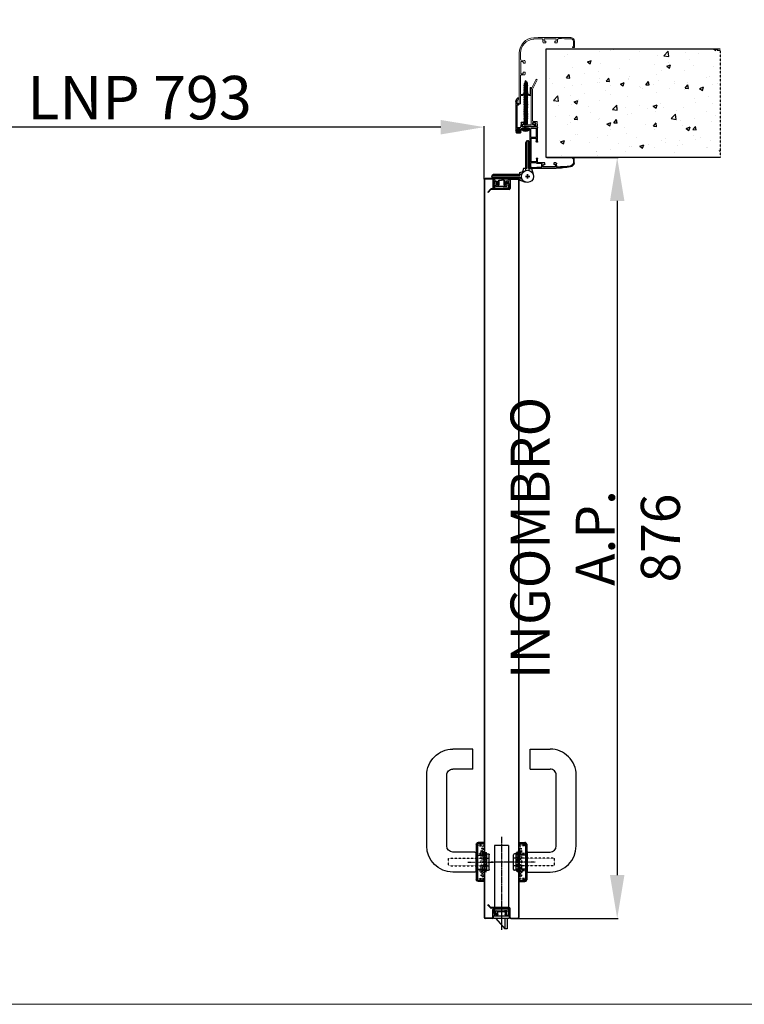
# Model space of a CAD drawing. Units: millimetres. Extents: x 0 to 12935, y 0 to 4871.
# Drawn here: x 3825 to 4659, y 0 to 1133 of the extents above; entities that cross this region are included whole.
import ezdxf

# ---------------------------------------------------------------- set-up
doc = ezdxf.new("R2010")
doc.units = ezdxf.units.MM
for name, pattern in [('DASHED', [0.2, 0.1, -0.1]), ('DOT_CENTER', [2, 1.25, -0.25, 0.25, -0.25]), ('HIDDEN', [0.2, 0.1, -0.1]), ('TRATTEGGIATA', [0.75, 0.5, -0.25]), ('TRATTO-PUNTO', [1, 0.5, -0.25, 0, -0.25])]:
    doc.linetypes.add(name, pattern=pattern)
for name, color, linetype in [('04 - Assi', 3, 'TRATTO-PUNTO'), ('1', 1, 'Continuous'), ('14 - Sezioni - Riquadri', 53, 'HIDDEN'), ('2', 2, 'Continuous'), ('3', 3, 'Continuous'), ('5', 5, 'Continuous'), ('Viti', 4, 'Continuous')]:
    doc.layers.add(name, color=color, linetype=linetype)
for name, color, linetype, lineweight in [('06 - Murature principali', 150, 'Continuous', 25), ('07 - Murature Secondarie', 8, 'Continuous', 25), ('16 - Accessori', 11, 'Continuous', 25), ('Cartongesso', 30, 'Continuous', 15), ('Linee a vista', 1, 'Continuous', 25)]:
    doc.layers.add(name, color=color, linetype=linetype, lineweight=lineweight)
doc.styles.get("Standard").update_dxf_attribs({"font": 'arial.ttf'})
doc.dimstyles.new('Novoferm', dxfattribs={"dimtxt": 50, "dimasz": 50, "dimexe": 1.25, "dimexo": 0.625, "dimgap": 2, "dimtad": 1, "dimtxsty": 'Standard', "dimcen": 2.5, "dimclrd": 7, "dimclre": 7, "dimclrt": 30, "dimadec": 0, "dimazin": 0, "dimtfac": 1, "dimtmove": 0, "dimatfit": 3, "dimfxl": 1, "dimarcsym": 0})

# ---------------------------------------------------------------- blocks, each defined once
blk = doc.blocks.new('*U6')
at = {"layer": '04 - Assi'}
blk.add_line((0, -18.9), (0, 11.6), dxfattribs=at)
at = {"layer": '16 - Accessori', "linetype": 'DASHED'}
for p, q in [((-12, 1.3), (12, 1.3)), ((-12, 0.3), (-12, 1.3)), ((-12, 0.3), (12, 0.3)), ((-11, 2.7), (11, 2.7)), ((-11, 1.7), (-11, 2.7)), ((-11, 1.7), (11, 1.7)), ((-4.5, -41), (-4.5, 6)), ((-4.5, 2), (-4.5, -0.5)), ((-3.5, 3), (3.5, 3)), ((-3, 3), (-3, -0.5)), ((3, 3), (3, -0.5)), ((4.5, -41), (4.5, 6)), ((4.5, 2), (4.5, -0.5)), ((11, 1.7), (11, 2.7)), ((12, 0.3), (12, 1.3)), ((-20.3, -7.2), (-20.3, -2)), ((-20.3, -7.2), (-18.8, -7.2)), ((-18.8, -7.2), (-18.8, -2)), ((-18.5, -0.2), (-16, -0.2)), ((-18.5, -1.7), (-16, -1.7)), ((-15.7, -2), (-15.7, -3.5)), ((-15.7, -3.5), (-11.5, -3.5)), ((-14.2, -2), (-14.2, -2)), ((-14.2, -2), (-11.5, -2)), ((-12, -0.1), (12, -0.1)), ((-12, -1.1), (-12, -0.1)), ((-12, -1.1), (12, -1.1)), ((-6, -2), (-11.5, -2)), ((-10, -9), (-10, -5)), ((-10, -9), (10, -9)), ((-8.9, -3.5), (-6, -3.5)), ((-8.5, -9), (-8.5, -5)), ((-6, -3.5), (6, -3.5)), ((11.5, -2), (6, -2)), ((6, -3.5), (8.9, -3.5)), ((8.5, -9), (8.5, -5)), ((10, -9), (10, -5)), ((11.5, -2), (14.2, -2)), ((11.5, -3.5), (15.7, -3.5)), ((11.5, -3.5), (13.2, -3.5)), ((12, -1.1), (12, -0.1)), ((14.2, -2), (14.2, -2)), ((15.7, -2), (15.7, -3.5)), ((18.5, -0.2), (16, -0.2)), ((18.5, -1.7), (16, -1.7)), ((18.8, -7.2), (18.8, -2)), ((20.3, -7.2), (18.8, -7.2)), ((20.3, -7.2), (20.3, -2)), ((-4.5, -41), (4.5, -41))]:
    blk.add_line(p, q, dxfattribs=at)
at = {"layer": '16 - Accessori'}
for p, q in [((-9.5, 3), (-9.5, 5)), ((-9.5, 3), (9.5, 3)), ((-8.5, 6), (8.5, 6)), ((-8, -9.5), (-8, 3)), ((8, -9.5), (8, 3)), ((9.5, 3), (9.5, 5)), ((21.3, 0), (21.3, -7)), ((22.5, 0), (21.3, 0)), ((22.5, 0), (22.5, -7)), ((-22.5, 0), (-22.5, -7)), ((-21.3, 0), (-22.5, 0)), ((-21.3, 0), (-21.3, -7)), ((20.5, -7.8), (-20.5, -7.8)), ((20.5, -9), (-20.5, -9)), ((-11.5, -10.5), (-11.5, -36)), ((10.5, -9.5), (-10.5, -9.5)), ((11.5, -10.5), (11.5, -36)), ((107, -13), (107, -36)), ((107, -13), (130, -13)), ((130, -13), (130, -36)), ((18.5, -43), (100, -43)), ((18.5, -66), (100, -66))]:
    blk.add_line(p, q, dxfattribs=at)
for centre, radius, start, end in [((-8.5, 5), 1, 90, 180), ((8.5, 5), 1, 0, 90), ((-20.5, -7), 2, 180, 270), ((-20.5, -7), 0.8, 180, 270), ((-10.5, -10.5), 1, 90, 180), ((10.5, -10.5), 1, 0, 90), ((20.5, -7), 0.8, 270, 0), ((20.5, -7), 2, 270, 0), ((18.5, -36), 30, 180, 270), ((18.5, -36), 7, 180, 270), ((100, -36), 30, 270, 0), ((100, -36), 7, 270, 0)]:
    blk.add_arc(centre, radius, start, end, dxfattribs=at)
at = {"layer": '16 - Accessori', "linetype": 'DASHED'}
for centre, radius, start, end in [((-3.5, 2), 1, 90, 180), ((3.5, 2), 1, 0, 90), ((-18.5, -2), 1.8, 90, 180), ((-18.5, -2), 0.3, 90, 180), ((-16, -2), 1.8, 0, 90), ((-16, -2), 0.3, 0, 90), ((-11.5, -5), 3, 360, 90), ((-11.5, -5), 1.5, 360, 90), ((-6, -0.5), 3, 270, 0), ((-6, -0.5), 1.5, 270, 0), ((6, -0.5), 3, 180, 270), ((6, -0.5), 1.5, 180, 270), ((11.5, -5), 3, 90, 180), ((11.5, -5), 1.5, 90, 180), ((16, -2), 1.8, 90, 180), ((16, -2), 0.3, 90, 180), ((18.5, -2), 1.8, 0, 90), ((18.5, -2), 0.3, 0, 90)]:
    blk.add_arc(centre, radius, start, end, dxfattribs=at)
blk = doc.blocks.new('base kora 2009')
at = {"color": 3}
for p, q in [((-1.6, 46.1), (26.8, 46.1)), ((-3.5, 1.3), (-3.5, 44.1)), ((-2.5, 40.2), (-2.5, 44.1)), ((4, 39.7), (-2, 39.7)), ((-2, 38.1), (-2, 32.2)), ((-1.5, 45.1), (-0.3, 45.1)), ((3.6, 38.6), (-1.5, 38.6)), ((-0.3, 45.1), (4.7, 45)), ((4.1, 35), (4.1, 38.1)), ((4.5, 40.1), (4.5, 40.1)), ((5.1, 34.5), (4.6, 34.5)), ((4.7, 45), (10.2, 44.9)), ((10.1, 40.7), (5.5, 40.7)), ((5.6, 39.2), (5.5, 35)), ((13.7, 39.8), (6.1, 39.8)), ((10.6, 44.4), (10.6, 41.2)), ((12.1, 44.4), (12.1, 42.1)), ((23.8, 44.6), (12.3, 44.6)), ((12.3, 41.9), (13.4, 41.9)), ((13.9, 41.4), (13.9, 40)), ((25.9, 44.6), (23.8, 44.6)), ((24.4, 40), (24.4, 41.4)), ((26.6, 39.8), (24.6, 39.8)), ((24.9, 41.9), (25.9, 41.9)), ((26.1, 42.1), (26.1, 44.4)), ((27.6, 44.2), (27.4, 40.8)), ((45.8, 34.4), (45.8, 34.6)), ((47.6, 34.2), (46, 34.2)), ((46.3, 35), (46.6, 35.1)), ((46.8, 35.4), (46.7, 39.8)), ((47.8, 40), (47.8, 34.4)), ((-2, 32.2), (-2, 12.1)), ((-1.5, 11.6), (3.5, 11.6)), ((4, 12.1), (4, 15.4)), ((5.1, 15.9), (4.5, 15.9)), ((5.6, 15.4), (5.6, -0.9)), ((-19.4, -30.8), (-19.4, 2.6)), ((-18.4, 3.6), (-17.9, 3.6)), ((-18.4, 2.3), (-18.4, 1.3)), ((-17.4, 2.6), (-18.1, 2.6)), ((-18.1, 1), (-14.7, 1)), ((-17.9, 3.6), (-17.4, 2.6)), ((-15.4, 2.6), (-14.9, 3.6)), ((-14.7, 2.6), (-15.4, 2.6)), ((-14.9, 3.6), (-14.3, 3.6)), ((-14.4, 1.3), (-14.4, 2.3)), ((-13.4, 2.7), (-13.4, 1.3)), ((-2.1, 9.9), (-2.1, 0.6)), ((3.4, 10.5), (-1.5, 10.5)), ((-1.4, 10.5), (-1.4, 10.5)), ((4, 0.6), (4, 9.9)), ((-18, -0.7), (-18, -26.9)), ((-14.8, -0.5), (-17.8, -0.5)), ((-13.9, -1.4), (-14.1, -0.9)), ((-13.5, -6.2), (-13.7, -2)), ((-10.7, -6.4), (-13.3, -6.4)), ((-12.3, -0.2), (-10, 0)), ((-12.2, -1.7), (-12.2, -4)), ((-11.2, -1.5), (-12, -1.5)), ((-12, -4.2), (-10.7, -4.2)), ((1.6, -1.5), (-11.2, -1.5)), ((-10.5, -4.4), (-10.5, -6.2)), ((-9.4, -0.1), (-8.7, -0.4)), ((-8.5, -0.4), (-7.8, -0.2)), ((-7.2, 0), (-5, -0.2)), ((-1.5, 0), (3.4, 0)), ((0, -6.2), (0, -4.4)), ((0.2, -4.2), (1.6, -4.2)), ((2.9, -6.4), (0.2, -6.4)), ((1.8, -4), (1.8, -1.7)), ((3.3, -2.1), (3.1, -6.2)), ((5, -1.5), (3.9, -1.5)), ((-17.9, -27), (-16.4, -27)), ((-17.9, -28.1), (-17.9, -30.8)), ((-16.4, -28), (-17.8, -28)), ((-15.9, -27.5), (-15.9, -27.5)), ((-15.9, -34.1), (-15.9, -35.5))]:
    blk.add_line(p, q, dxfattribs=at)
for centre, radius, start, end in [((-1.5, 44.1), 2, 93.2858, 180), ((25, -56.9), 103, 79.7412, 88.9924), ((-1.5, 44.1), 1, 90, 180), ((-2, 40.2), 0.5, 180, 270), ((-1.5, 38.1), 0.5, 90, 180), ((3.6, 38.1), 0.5, 0, 90), ((4, 40.2), 0.483, 270.7184, 351.8338), ((4.6, 35), 0.5, 179.9958, 270.0001), ((5.6, 39.4), 1.37, 96.2567, 147.2384), ((5.1, 35), 0.5, 269.9999, 0.0042), ((6.2, 39.2), 0.6, 90.1655, 180), ((10.1, 41.2), 0.5, 270, 0), ((10.1, 44.4), 0.5, 0, 85.3525), ((12.3, 44.4), 0.2, 90, 180), ((12.3, 42.1), 0.2, 180, 270), ((13.4, 41.4), 0.5, 0, 90), ((13.7, 40), 0.2, 270, 0), ((24.9, 41.4), 0.5, 90, 180), ((24.6, 40), 0.2, 180, 270), ((25.9, 44.4), 0.2, 0, 90), ((25.9, 42.1), 0.2, 270, 0), ((26.3, 40.9), 1.14, 288.9343, 355.9248), ((28.1, 44.2), 0.5, 86.8893, 180), ((26.8, -70.8), 115.5, 81.7646, 89.3222), ((42.5, 39.2), 5.33, 8.5147, 81.2466), ((42.3, 39.2), 4.45, 7.9636, 76.6147), ((46.7, 34), 1.01, 110.5556, 147.9365), ((46, 34.4), 0.2, 180, 270), ((46.5, 35.3), 0.302, 283.8179, 3.7876), ((47.6, 34.4), 0.2, 270, 0), ((-1.5, 12.1), 0.5, 180, 270.3228), ((3.5, 12.1), 0.53, 269.0635, 3.653), ((4.5, 15.4), 0.5, 89.9999, 180.0042), ((5.1, 15.4), 0.5, 359.9958, 90.0001), ((-18.4, 2.6), 1, 90, 180), ((-18.1, 2.3), 0.3, 90, 180), ((-18.1, 1.3), 0.3, 180, 270), ((-14.7, 2.3), 0.3, 360, 90), ((-14.7, 1.3), 0.3, 270, 0), ((-14.3, 2.7), 0.9, 0, 90), ((-12, 1.2), 1.45, 179.293, 259.1984), ((-5, 1.3), 1.45, 270, 0), ((-1.5, 9.9), 0.6, 90, 180), ((-1.5, 0.6), 0.6, 180, 270), ((3.4, 9.9), 0.6, 0, 90), ((3.4, 0.6), 0.6, 270, 0), ((-17.8, -0.7), 0.2, 90, 179.9996), ((-14.8, -1.3), 0.769, 27.8143, 89.9822), ((-17, -2.6), 3.33, 9.2632, 20.9541), ((-13.3, -6.2), 0.2, 180, 269.9881), ((-12, -1.7), 0.2, 90, 180), ((-12, -4), 0.2, 180, 270), ((-10.7, -4.4), 0.2, 0, 90), ((-10.7, -6.2), 0.2, 270, 0), ((-10, -1.5), 1.45, 68.9675, 90), ((-8.6, -0.2), 0.233, 240.2692, 296.4057), ((-7.2, -1.5), 1.45, 90, 113.11), ((0.2, -4.4), 0.2, 90, 180), ((0.2, -6.2), 0.2, 180, 270), ((1.6, -1.7), 0.2, 0, 90), ((1.6, -4), 0.2, 270, 0), ((2.9, -6.2), 0.2, 270, 0), ((3.9, -2.1), 0.6, 90, 180), ((5, -0.9), 0.6, 270, 360), ((-14.6, -30.8), 4.82, 179.3085, 254.91), ((-17.9, -26.9), 0.1, 179.9992, 269.999), ((-17.8, -28.1), 0.1, 89.999, 179.9992), ((-14.1, -30.7), 3.86, 182.0348, 242.3126), ((-16.4, -27.5), 0.5, 0.0066, 89.999), ((-16.4, -27.5), 0.481, 270.4569, 0.9448)]:
    blk.add_arc(centre, radius, start, end, dxfattribs=at)
blk = doc.blocks.new('staffa T')
at = {"linetype": 'Continuous', "lineweight": 13, "ltscale": 10}
for p, q in [((-17.3, 1), (-17.1, -3.8)), ((-16.2, 1.5), (-16.8, 1.5)), ((-15.6, -2.3), (-15.7, 1)), ((-13.5, 0.9), (-13.5, -0.2)), ((-2, 1.2), (-11.5, 1.2)), ((0, 0), (0, 0.9)), ((-16.6, -4.3), (-12.3, -4.3)), ((-12, -2.8), (-15.1, -2.8)), ((-13.3, -0.4), (-12, -0.4)), ((-11.7, -0.6), (-11.7, -2.6)), ((-11.7, -4.8), (-11.7, -41.5)), ((-10.2, -41.6), (-10.2, -0.5)), ((-10, -0.3), (-1.4, -0.3)), ((-11.7, -41.5), (-17.1, -52.1)), ((-10.4, -42.1), (-15.8, -52.8)), ((-15.8, -52.8), (-17.1, -52.1))]:
    blk.add_line(p, q, dxfattribs=at)
for centre, radius, start, end in [((-16.8, 1), 0.5, 90, 181.3484), ((-16.2, 1), 0.5, 1.8335, 90), ((-12.5, 1), 0.989, 11.1363, 186.3213), ((-1, 1), 0.991, 355.5597, 166.9827), ((-16.6, -3.8), 0.5, 181.3484, 270.0174), ((-15.1, -2.3), 0.5, 181.8335, 269.9727), ((-13.3, -0.2), 0.2, 180, 270), ((-12.3, -4.8), 0.5, 360, 90.0174), ((-12, -2.6), 0.2, 269.9727, 0), ((-12, -0.6), 0.2, 0, 90), ((-10, -0.5), 0.2, 90, 180), ((-0.8, 0.4), 0.92, 229.957, 334.3311), ((-11.2, -41.6), 1, 333.0105, 0)]:
    blk.add_arc(centre, radius, start, end, dxfattribs=at)
blk = doc.blocks.new('imb A')
at = {"linetype": 'Continuous', "lineweight": 13, "ltscale": 10}
for p, q in [((-1.2, 0.2), (-1.5, -0.1)), ((-0.2, 0.2), (-1.2, 0.2)), ((0, -9.4), (0, 0)), ((-13.8, -10.5), (-13.8, -13.6)), ((-13.8, -10.5), (-13.8, -13.6)), ((-11.4, -9.5), (-12.8, -9.5)), ((-12.4, -13.6), (-12.4, -10.9)), ((-12.4, -13.6), (-12.4, -10.9)), ((-12.2, -10.7), (-11.4, -10.7)), ((-11.4, -10.7), (-7.2, -13.1)), ((-7.3, -11.8), (-11.1, -9.6)), ((-7.1, -13.1), (-3.6, -10.7)), ((-3.9, -9.6), (-7, -11.8)), ((-1.6, -9.5), (-3.6, -9.5)), ((-3.6, -10.7), (-1.7, -10.7)), ((-1.5, -0.1), (-1.5, -9.4)), ((-1.5, -10.9), (-1.5, -32.5)), ((0, -44.7), (0, -9.4)), ((-13.8, -13.6), (-13.8, -18.5)), ((-13.7, -13.7), (-12.5, -13.7)), ((-13.6, -18.7), (-12.6, -18.7)), ((-12.4, -18.5), (-12.4, -13.6)), ((-6.6, -36), (-6.6, -34)), ((-2, -33), (-5.6, -33)), ((-5, -36.2), (-6.4, -36.2)), ((-4.5, -34.7), (-4.5, -35.7)), ((-2, -34.5), (-4.3, -34.5)), ((-1.8, -46.1), (-1.8, -34.7)), ((0, -58.3), (0, -44.7)), ((-6.6, -49), (-6.6, -46.9)), ((-6.4, -46.7), (-5, -46.7)), ((-2.4, -50), (-5.6, -49.7)), ((-4.5, -47.2), (-4.5, -48.3)), ((-4.3, -48.5), (-2, -48.5)), ((-1.8, -48.3), (-1.8, -46.1)), ((-1.5, -50.9), (-1.5, -58.3)), ((-61.2, -64.7), (-63.5, -64.7)), ((-63.5, -64.7), (-63.5, -71.9)), ((-62.3, -65.9), (-61.3, -65.4)), ((-62.3, -68.3), (-62.3, -65.9)), ((-62.3, -72), (-62.3, -68.3)), ((-43.7, -70), (-44.1, -71.4)), ((-44.1, -71.5), (-44.1, -73.8)), ((-41.1, -69.9), (-43.5, -69.9)), ((-42.6, -74.5), (-42.6, -72.2)), ((-42.4, -72), (-41.1, -72)), ((-28.8, -74.7), (-42.4, -74.7)), ((-40.9, -71.8), (-40.9, -70.1)), ((-30.4, -70.1), (-30.4, -71.8)), ((-27.8, -69.9), (-30.2, -69.9)), ((-30.2, -72), (-28.8, -72)), ((-28.6, -72.2), (-28.6, -74.5)), ((-27.2, -71.6), (-27.6, -70.1)), ((-27.1, -73.6), (-27.1, -71.6))]:
    blk.add_line(p, q, dxfattribs=at)
for centre, radius, start, end in [((-0.2, 0), 0.2, 0, 90), ((-12.8, -10.5), 1, 90, 180), ((-12.2, -10.9), 0.2, 90, 180), ((-11.4, -10.5), 1, 73.508, 90), ((-11.4, -10.9), 0.2, 73.508, 90), ((-3.6, -10.5), 1, 90, 106.492), ((-3.6, -10.9), 0.2, 90, 106.492), ((-1.7, -10.9), 0.2, 360, 90), ((-1.6, -9.4), 0.1, 270, 359.9987), ((-13.7, -13.6), 0.1, 180, 270), ((-13.6, -18.5), 0.2, 180, 270), ((-12.6, -18.5), 0.2, 270, 0), ((-12.5, -13.6), 0.1, 270, 360), ((-7.2, -11.6), 0.2, 239.4368, 305.5465), ((-7.2, -12.9), 0.2, 253.508, 286.492), ((-5.6, -34), 1, 90, 180), ((-2, -32.5), 0.5, 270, 355.3525), ((-6.4, -36), 0.2, 180, 270), ((-5, -35.7), 0.5, 270, 0), ((-4.3, -34.7), 0.2, 90, 180), ((-2, -34.7), 0.2, 0, 90), ((-6.4, -46.9), 0.2, 90, 180), ((-5.5, -48.6), 1.14, 198.9343, 265.9248), ((-5, -47.2), 0.5, 0, 90), ((-4.3, -48.3), 0.2, 180, 270), ((-2.5, -50.9), 1, 359.9995, 86.1135), ((-2, -48.3), 0.2, 270, 0), ((-61.5, -65.1), 0.416, 298.1992, 54.5672), ((-17.5, -58.4), 16, 273.1759, 0.5286), ((-17.5, -58.4), 17.5, 273.1759, 0.5286), ((-59.5, -71.9), 4, 179.9769, 266.0107), ((-59.3, -71.5), 3, 190.0273, 262.3039), ((-66.8, -175.7), 100, 85.5523, 86.0107), ((-66.8, -175.7), 101.5, 85.5523, 86.0107), ((-38.8, 615.7), 692, 268.3224, 271.8411), ((-42.5, 313.6), 388.5, 267.5739, 269.6049), ((-45.1, -73.8), 1, 268.6977, 0), ((-43.9, -71.5), 0.2, 161.7803, 180), ((-43.5, -70.1), 0.2, 90, 161.7803), ((-42.4, -72.2), 0.2, 90, 180), ((-42.4, -74.5), 0.2, 180, 270), ((-41.1, -70.1), 0.2, 0, 90), ((-41.1, -71.8), 0.2, 270, 0), ((-30.2, -70.1), 0.2, 90, 180), ((-30.2, -71.8), 0.2, 180, 270), ((-28.8, -72.2), 0.2, 360, 90), ((-28.8, -74.5), 0.2, 270, 0), ((-27.8, -70.1), 0.2, 15.135, 90), ((-27.3, -71.6), 0.2, 360, 15.135), ((-26.1, -73.6), 1, 180, 271.592), ((-26.1, 184.9), 259.5, 269.9956, 272.095)]:
    blk.add_arc(centre, radius, start, end, dxfattribs=at)
blk = doc.blocks.new('*D121')
at = {"color": 7, "lineweight": -2, "transparency": 16777216}
for p, q in [((4431.9, 974.7), (4514.2, 974.7)), ((4512.9, 924.7), (4512.9, 148.7)), ((4395.1, 98.7), (4514.2, 98.7))]:
    blk.add_line(p, q, dxfattribs=at)
at = {"color": 7, "transparency": 16777216}
for points in [[(4504.6, 924.7), (4521.2, 924.7), (4512.9, 974.7)], [(4504.6, 148.7), (4521.2, 148.7), (4512.9, 98.7)]]:
    blk.add_solid(points, dxfattribs=at)
at = {"layer": 'Defpoints', "color": 0, "transparency": 16777216}
for p in [(4431.3, 974.7), (4394.4, 98.7), (4512.9, 98.7)]:
    blk.add_point(p, dxfattribs=at)
at = {"color": 30, "transparency": 16777216, "insert": (4487.6, 536.7), "char_height": 50, "width": 3.409, "attachment_point": 5, "rotation": 90}
blk.add_mtext('{\\H0.9x;INGOMBRO A.P. 876}', dxfattribs=at)
blk = doc.blocks.new('*D122')
at = {"color": 7, "lineweight": -2, "transparency": 16777216}
for p, q in [((3566.3, 1006.4), (3566.3, 1010.8)), ((4309.7, 1009.6), (3616.3, 1009.6)), ((4359.7, 949.9), (4359.7, 1010.8))]:
    blk.add_line(p, q, dxfattribs=at)
at = {"color": 7, "transparency": 16777216}
for points in [[(3616.3, 1017.9), (3616.3, 1001.2), (3566.3, 1009.6)], [(4309.7, 1017.9), (4309.7, 1001.2), (4359.7, 1009.6)]]:
    blk.add_solid(points, dxfattribs=at)
at = {"layer": 'Defpoints', "color": 0, "transparency": 16777216}
for p in [(3566.3, 1009.6), (3566.3, 1005.7), (4359.7, 949.2)]:
    blk.add_point(p, dxfattribs=at)
at = {"color": 30, "transparency": 16777216, "insert": (3963, 1037.1), "char_height": 50, "attachment_point": 5}
blk.add_mtext('LNP 793 ', dxfattribs=at)

msp = doc.modelspace()

# ---------------------------------------------------------------- hatches: boundary and pattern name
at = {"layer": '07 - Murature Secondarie'}
h = msp.add_hatch(dxfattribs=at)
h.set_pattern_fill('AR-CONC', color=256, scale=0.25)
h.set_pattern_definition([(50, (-41812.545, -36709.817), (45.546167, -3.984771), [4.7625, -52.3875]), (355, (-41812.545, -36709.817), (-8.810855, 47.76421), [3.81, -41.910146]), (100.451445, (-41808.75, -36710.15), (36.735312, 43.779438), [4.047502, -44.52256]), (46.1842, (-41812.545, -36697.117), (67.76976, -10.51058), [7.14375, -78.58125]), (96.63556, (-41806.9, -36697.99), (59.35103, 61.85653), [6.071256, -66.7839]), (351.18415, (-41812.545, -36697.12), (59.35103, 61.85653), [5.71499, -62.86493]), (21, (-41806.195, -36700.29), (37.903598, -25.5663), [4.7625, -52.3875]), (326, (-41806.195, -36700.29), (15.450507, 46.04699), [3.81, -41.91]), (71.451445, (-41803.037, -36702.422), (53.354105, 20.480692), [4.047502, -44.522484]), (37.5, (-41812.545, -36709.817), (0.772151, 21.1387597), [0, -41.402, 0, -42.545, 0, -42.06875]), (7.5, (-41812.545, -36709.817), (16.704916, 25.045144), [0, -24.257, 0, -40.4495, 0, -16.03375]), (327.5, (-41826.706, -36709.817), (33.897649, -1.432186), [0, -15.875, 0, -49.53, 0, -65.7225]), (317.5, (-41833.056, -36709.817), (37.032295, 6.356623), [0, -20.6375, 0, -32.893, 0, -46.6725])])
h.paths.add_polyline_path([(4431.265, 1099.724), (4631.264, 1099.724), (4631.264, 974.724), (4446.265, 974.724), (4446.265, 1009.724), (4431.265, 1009.724)])

# ---------------------------------------------------------------- linework, layer by layer
at = {"color": 85, "true_color": 0x58ba48}
for p, q in [((4370.991, 944.294), (4370.135, 944.593)), ((4370.135, 944.339), (4370.135, 944.593)), ((4370.135, 944.339), (4371.458, 942.902)), ((4371.458, 942.902), (4371.458, 939.437)), ((4371.597, 944.465), (4371.558, 947.314)), ((4371.558, 947.314), (4373.846, 947.308)), ((4373.311, 945.618), (4373.311, 941.901)), ((4374.51, 944.921), (4373.626, 945.871)), ((4373.714, 941.498), (4385.572, 941.498)), ((4373.846, 947.308), (4375.514, 944.921)), ((4375.514, 944.921), (4374.51, 944.921)), ((4385.572, 941.498), (4383.293, 941.498)), ((4385.44, 947.308), (4383.772, 944.921)), ((4383.772, 944.921), (4384.777, 944.921)), ((4384.777, 944.921), (4385.66, 945.871)), ((4387.728, 947.314), (4385.44, 947.308)), ((4385.976, 945.618), (4385.976, 941.901)), ((4387.689, 944.465), (4387.728, 947.314)), ((4389.151, 944.339), (4387.829, 942.902)), ((4387.829, 942.902), (4387.829, 939.437)), ((4388.295, 944.294), (4389.151, 944.593)), ((4389.151, 944.339), (4389.151, 944.593)), ((4371.458, 939.437), (4387.829, 939.437)), ((4387.829, 939.437), (4381.682, 939.437)), ((4370.135, 104.825), (4371.458, 106.262)), ((4370.991, 104.87), (4370.135, 104.571)), ((4370.135, 104.825), (4370.135, 104.571)), ((4371.458, 106.262), (4371.458, 109.727)), ((4371.458, 109.727), (4387.688, 109.727)), ((4371.597, 104.699), (4371.558, 101.85)), ((4373.311, 103.546), (4373.311, 107.263)), ((4374.51, 104.243), (4373.626, 103.293)), ((4373.714, 107.666), (4385.572, 107.666)), ((4373.846, 101.855), (4375.514, 104.243)), ((4375.514, 104.243), (4374.51, 104.243)), ((4387.829, 109.727), (4381.682, 109.727)), ((4385.572, 107.666), (4383.293, 107.666)), ((4385.44, 101.855), (4383.772, 104.243)), ((4383.772, 104.243), (4384.777, 104.243)), ((4384.777, 104.243), (4385.66, 103.293)), ((4385.976, 103.546), (4385.976, 107.263)), ((4387.689, 104.699), (4387.728, 101.85)), ((4387.829, 106.262), (4387.829, 109.727)), ((4389.151, 104.825), (4387.829, 106.262)), ((4388.295, 104.87), (4389.151, 104.571)), ((4389.151, 104.825), (4389.151, 104.571)), ((4371.558, 101.85), (4373.846, 101.855)), ((4387.728, 101.85), (4385.44, 101.855))]:
    msp.add_line(p, q, dxfattribs=at)
for p, q in [((4370.336, 948.873), (4370.336, 949.028)), ((4370.336, 948.873), (4371.978, 948.873)), ((4379.643, 949.973), (4370.371, 949.973)), ((4371.978, 948.873), (4372.404, 947.373)), ((4372.404, 947.373), (4375.113, 947.373)), ((4374.331, 944.525), (4375.563, 944.921)), ((4375.604, 942.656), (4374.331, 944.525)), ((4375.563, 944.921), (4375.113, 947.373)), ((4376.607, 942.656), (4375.604, 942.656)), ((4376.607, 942.656), (4376.643, 948.573)), ((4376.643, 948.573), (4376.607, 942.656)), ((4379.643, 949.973), (4388.915, 949.973)), ((4382.68, 942.656), (4382.643, 948.573)), ((4382.643, 948.573), (4382.68, 942.656)), ((4382.68, 942.656), (4383.683, 942.656)), ((4383.683, 942.656), (4384.955, 944.525)), ((4383.724, 944.921), (4384.174, 947.373)), ((4384.955, 944.525), (4383.724, 944.921)), ((4386.883, 947.373), (4384.174, 947.373)), ((4387.308, 948.873), (4386.883, 947.373)), ((4388.951, 948.873), (4387.308, 948.873)), ((4388.951, 948.873), (4388.951, 949.028)), ((4387.688, 182.727), (4371.688, 182.727)), ((4371.688, 182.727), (4371.688, 101.727)), ((4387.688, 182.727), (4387.688, 101.727)), ((4375.604, 106.508), (4374.331, 104.639)), ((4374.331, 104.639), (4375.563, 104.243)), ((4375.563, 104.243), (4375.113, 101.791)), ((4383.683, 106.508), (4375.604, 106.508)), ((4382.68, 106.508), (4383.683, 106.508)), ((4383.683, 106.508), (4384.955, 104.639)), ((4384.955, 104.639), (4383.724, 104.243)), ((4383.724, 104.243), (4384.174, 101.791)), ((4370.688, 98.727), (4370.688, 101.727)), ((4370.688, 101.727), (4388.688, 101.727)), ((4388.688, 98.727), (4370.688, 98.727)), ((4372.404, 101.791), (4375.113, 101.791)), ((4373.188, 98.727), (4383.688, 86.727)), ((4383.688, 98.727), (4383.688, 86.727)), ((4386.883, 101.791), (4384.174, 101.791)), ((4386.188, 98.727), (4386.188, 86.727)), ((4388.688, 101.727), (4388.688, 98.727)), ((4386.188, 86.727), (4383.688, 86.727))]:
    msp.add_line(p, q)
at = {"color": 3, "linetype": 'DOT_CENTER'}
for p, q in [((4379.688, 192.727), (4379.688, 85.727)), ((4391.688, 163.727), (4367.688, 163.727))]:
    msp.add_line(p, q, dxfattribs=at)
for points in [[(4376.643, 948.573), (4379.643, 948.573)], [(4382.643, 948.573), (4379.643, 948.573)]]:
    msp.add_lwpolyline(points)
for centre, radius, start, end in [((4370.371, 949.773), 0.2, 90, 200.993208), ((4369.236, 949.134), 1.105, 354.455539, 30.87132), ((4388.915, 949.773), 0.2, 339.006792, 90), ((4390.051, 949.134), 1.105, 149.12868, 185.544461)]:
    msp.add_arc(centre, radius, start, end)
at = {"color": 85, "true_color": 0x58ba48}
for centre, radius, start, end in [((4371.293, 944.384), 0.315, 196.674498, 14.859926), ((4373.362, 945.877), 0.264, 358.620111, 258.778735), ((4373.512, 941.7), 0.285, 135, 315), ((4385.774, 941.7), 0.285, 225, 45), ((4385.924, 945.877), 0.264, 281.221265, 181.379889), ((4387.994, 944.384), 0.315, 165.140074, 343.325502), ((4371.293, 104.78), 0.315, 345.140074, 163.325502), ((4373.362, 103.286), 0.264, 101.221265, 1.379889), ((4373.512, 107.464), 0.285, 45, 225), ((4385.774, 107.464), 0.285, 315, 135), ((4385.924, 103.286), 0.264, 178.620111, 78.778735), ((4387.994, 104.78), 0.315, 16.674498, 194.859926)]:
    msp.add_arc(centre, radius, start, end, dxfattribs=at)
at = {"layer": '06 - Murature principali'}
for p, q in [((4431.265, 974.724), (4431.265, 1099.724)), ((4431.265, 1099.724), (4631.264, 1099.724)), ((4631.265, 974.724), (4431.265, 974.724))]:
    msp.add_line(p, q, dxfattribs=at)
at = {"layer": '1', "color": 2, "linetype": 'Continuous', "ltscale": 10}
for p, q in [((4407.688, 959.645), (4407.688, 991.937)), ((4408.688, 961.937), (4408.688, 993.937)), ((4408.688, 993.937), (4409.688, 993.937)), ((4410.688, 993.937), (4409.688, 993.937)), ((4410.688, 961.937), (4410.688, 993.937)), ((4411.688, 959.645), (4411.688, 991.937)), ((4400.688, 953.937), (4368.688, 953.937)), ((4368.688, 953.937), (4368.688, 952.937)), ((4368.688, 951.937), (4368.688, 952.937)), ((4402.98, 954.937), (4370.688, 954.937)), ((4400.688, 957.437), (4407.255, 959.501)), ((4400.688, 953.937), (4400.688, 957.437)), ((4405.188, 961.937), (4403.124, 955.37)), ((4408.688, 961.937), (4405.188, 961.937)), ((4410.688, 961.937), (4414.188, 961.937)), ((4414.188, 961.937), (4416.252, 955.37)), ((4400.688, 951.937), (4368.688, 951.937)), ((4402.98, 950.937), (4370.688, 950.937)), ((4400.688, 951.937), (4400.688, 948.437)), ((4400.688, 948.437), (4407.255, 946.374))]:
    msp.add_line(p, q, dxfattribs=at)
msp.add_circle((4409.688, 952.937), 7, dxfattribs=at)
msp.add_circle((4409.688, 952.937), 7, dxfattribs=at)
msp.add_circle((4409.688, 952.937), 7, dxfattribs=at)
msp.add_circle((4409.688, 952.937), 7, dxfattribs=at)
for centre, start, end in [((4409.688, 991.937), 90, 180), ((4409.688, 991.937), 0, 90), ((4370.688, 952.937), 90, 180), ((4370.688, 952.937), 180, 270)]:
    msp.add_arc(centre, 2, start, end, dxfattribs=at)
at = {"layer": '14 - Sezioni - Riquadri'}
msp.add_line((4631.264, 1099.724), (4631.264, 974.724), dxfattribs=at)
at = {"layer": '2', "color": 2, "linetype": 'TRATTEGGIATA', "ltscale": 50}
for p, q in [((4412.188, 952.937), (4407.188, 952.937)), ((4412.188, 952.937), (4407.188, 952.937)), ((4407.188, 952.937), (4412.188, 952.937)), ((4412.188, 952.937), (4407.188, 952.937)), ((4412.188, 952.937), (4407.188, 952.937)), ((4412.188, 952.937), (4407.188, 952.937)), ((4409.688, 955.437), (4409.688, 950.437)), ((4409.688, 950.437), (4409.688, 955.437)), ((4409.688, 955.437), (4409.688, 950.437)), ((4409.688, 955.437), (4409.688, 950.437)), ((4409.688, 955.437), (4409.688, 950.437))]:
    msp.add_line(p, q, dxfattribs=at)
at = {"layer": '3', "color": 2}
for p, q in [((4401.229, 1003.867), (4397.241, 1003.867)), ((4401.101, 1007.079), (4397.353, 1007.079)), ((4397.353, 1007.079), (4397.353, 1005.979)), ((4398.687, 1005.979), (4397.353, 1005.979)), ((4398.687, 1005.979), (4398.687, 1004.99)), ((4401.101, 1005.979), (4399.687, 1005.979)), ((4399.687, 1005.979), (4399.69, 1005.002)), ((4401.101, 1007.079), (4401.101, 1005.979))]:
    msp.add_line(p, q, dxfattribs=at)
at = {"layer": '3', "color": 2, "extrusion": (0, 0, -1)}
msp.add_ellipse((4399.23, 1003.934), major_axis=(3.118, 0), ratio=0.33061291, dxfattribs=at)
at = {"layer": '5', "color": 2, "linetype": 'Continuous'}
for p, q in [((4412.188, 952.937), (4407.188, 952.937)), ((4407.188, 952.937), (4412.188, 952.937)), ((4412.188, 952.937), (4407.188, 952.937)), ((4412.188, 952.937), (4407.188, 952.937)), ((4412.188, 952.937), (4407.188, 952.937)), ((4407.188, 952.937), (4412.188, 952.937)), ((4409.688, 950.437), (4409.688, 955.437)), ((4409.688, 950.437), (4409.688, 955.437)), ((4409.688, 955.437), (4409.688, 950.437)), ((4409.688, 950.437), (4409.688, 955.437)), ((4409.688, 950.437), (4409.688, 955.437)), ((4409.688, 950.437), (4409.688, 955.437))]:
    msp.add_line(p, q, dxfattribs=at)
at = {"layer": 'Cartongesso', "color": 5}
for p, q in [((4370.707, 951.773), (4388.707, 951.773)), ((4370.707, 951.773), (4370.707, 949.973)), ((4371.68, 949.973), (4388.707, 949.973)), ((4388.707, 951.773), (4388.707, 949.973))]:
    msp.add_line(p, q, dxfattribs=at)
at = {"layer": 'Cartongesso'}
msp.add_lwpolyline([(2990.898, 4871.172), (5786.897, 4871.172), (5786.897, 0), (2990.898, 0)], close=True, dxfattribs=at)
at = {"layer": 'Linee a vista', "linetype": 'Continuous'}
for p, q in [((4359.688, 949.237), (4359.688, 99.927)), ((4360.288, 949.237), (4360.288, 99.927)), ((4368.988, 950.437), (4360.888, 950.437)), ((4368.988, 949.837), (4360.888, 949.837)), ((4369.588, 949.237), (4369.588, 940.037)), ((4370.188, 949.237), (4370.188, 940.037)), ((4389.188, 949.237), (4389.188, 939.037)), ((4389.788, 949.237), (4389.788, 939.037)), ((4390.388, 950.437), (4398.488, 950.437)), ((4390.388, 949.837), (4398.488, 949.837)), ((4399.088, 949.237), (4399.088, 99.927)), ((4399.688, 949.237), (4399.688, 99.927)), ((4366.984, 938.086), (4363.8, 934.902)), ((4363.8, 934.902), (4364.224, 934.477)), ((4367.409, 937.661), (4364.224, 934.477)), ((4381.025, 938.437), (4367.833, 938.437)), ((4381.393, 937.837), (4367.833, 937.837)), ((4370.788, 939.437), (4381.682, 939.437)), ((4370.788, 938.837), (4381.082, 938.837)), ((4388.588, 938.437), (4381.025, 938.437)), ((4381.082, 938.837), (4388.497, 938.837)), ((4388.588, 937.837), (4381.393, 937.837)), ((4381.682, 939.437), (4388.497, 939.437)), ((4388.497, 938.837), (4388.497, 939.437)), ((4363.8, 114.262), (4364.224, 114.687)), ((4366.984, 111.078), (4363.8, 114.262)), ((4367.409, 111.503), (4364.224, 114.687)), ((4388.588, 111.327), (4367.833, 111.327)), ((4388.588, 110.727), (4367.833, 110.727)), ((4369.588, 99.927), (4369.588, 109.127)), ((4370.188, 99.927), (4370.188, 109.127)), ((4370.788, 110.327), (4388.25, 110.327)), ((4370.788, 109.727), (4377.604, 109.727)), ((4371.188, 109.727), (4388.25, 109.727)), ((4388.25, 110.327), (4388.25, 109.727)), ((4389.188, 99.927), (4389.188, 110.127)), ((4389.788, 99.927), (4389.788, 110.127)), ((4368.988, 98.727), (4360.688, 98.727)), ((4368.988, 99.327), (4360.888, 99.327)), ((4390.388, 99.327), (4398.488, 99.327)), ((4390.388, 98.727), (4398.488, 98.727))]:
    msp.add_line(p, q, dxfattribs=at)
for centre, radius, start, end in [((4360.888, 949.237), 1.2, 90, 180), ((4360.888, 949.237), 0.6, 90, 180), ((4368.988, 949.237), 1.2, 0, 90), ((4368.988, 949.237), 0.6, 0, 90), ((4390.388, 949.237), 1.2, 90, 180), ((4390.388, 949.237), 0.6, 90, 180), ((4398.488, 949.237), 1.2, 0, 90), ((4398.488, 949.237), 0.6, 0, 90), ((4367.833, 937.237), 1.2, 90, 135), ((4367.833, 937.237), 0.6, 90, 135), ((4370.788, 940.037), 1.2, 180, 270), ((4370.788, 940.037), 0.6, 180, 270), ((4388.588, 939.037), 0.6, 270, 0), ((4388.588, 939.037), 1.2, 270, 0), ((4367.833, 111.927), 1.2, 225, 270), ((4367.833, 111.927), 0.6, 225, 270), ((4370.788, 109.127), 1.2, 90, 180), ((4370.788, 109.127), 0.6, 90, 180), ((4388.588, 110.127), 1.2, 0, 90), ((4388.588, 110.127), 0.6, 0, 90), ((4360.888, 99.927), 1.2, 180, 270), ((4360.888, 99.927), 0.6, 180, 270), ((4368.988, 99.927), 0.6, 270, 0), ((4368.988, 99.927), 1.2, 270, 0), ((4390.388, 99.927), 1.2, 180, 270), ((4390.388, 99.927), 0.6, 180, 270), ((4398.488, 99.927), 0.6, 270, 0), ((4398.488, 99.927), 1.2, 270, 0)]:
    msp.add_arc(centre, radius, start, end, dxfattribs=at)
at = {"layer": 'Viti', "color": 2}
for p, q in [((4405.257, 1057.347), (4409.885, 1059.822)), ((4405.257, 1055.182), (4409.885, 1057.657)), ((4405.257, 1053.202), (4409.885, 1055.677)), ((4405.312, 1057.45), (4409.056, 1059.946)), ((4405.312, 1055.284), (4409.056, 1057.78)), ((4405.312, 1053.304), (4409.056, 1055.8)), ((4406.086, 1057.223), (4405.381, 1057.223)), ((4406.086, 1055.058), (4405.381, 1055.058)), ((4405.946, 1059.327), (4409.184, 1061.179)), ((4405.995, 1059.426), (4408.469, 1061.303)), ((4406.32, 1059.203), (4406.069, 1059.203)), ((4406.086, 1057.223), (4409.83, 1059.719)), ((4406.086, 1058.461), (4406.32, 1059.203)), ((4406.086, 1057.966), (4406.086, 1058.461)), ((4406.086, 1055.058), (4409.83, 1057.554)), ((4406.086, 1055.8), (4406.086, 1057.223)), ((4406.086, 1053.078), (4409.83, 1055.574)), ((4406.086, 1053.82), (4406.086, 1055.058)), ((4406.32, 1059.203), (4409.129, 1061.076)), ((4406.515, 1059.821), (4407.453, 1062.79)), ((4407.689, 1062.79), (4408.218, 1061.113)), ((4408.386, 1060.581), (4408.668, 1059.688)), ((4408.469, 1061.303), (4409.06, 1061.303)), ((4408.862, 1059.074), (4409.056, 1058.461)), ((4409.056, 1059.946), (4409.761, 1059.946)), ((4409.056, 1057.78), (4409.056, 1058.461)), ((4409.056, 1057.78), (4409.761, 1057.78)), ((4409.056, 1055.8), (4409.056, 1057.038)), ((4409.056, 1055.8), (4409.761, 1055.8)), ((4409.056, 1053.82), (4409.056, 1055.058)), ((4405.257, 1051.222), (4409.885, 1053.697)), ((4405.257, 1049.242), (4409.885, 1051.717)), ((4405.257, 1045.282), (4408.842, 1047.199)), ((4405.257, 1043.302), (4409.885, 1045.777)), ((4405.257, 1041.322), (4409.885, 1043.797)), ((4405.312, 1051.324), (4409.056, 1053.82)), ((4405.312, 1049.344), (4409.056, 1051.84)), ((4405.312, 1045.384), (4408.413, 1047.452)), ((4405.312, 1043.404), (4409.056, 1045.9)), ((4405.312, 1041.424), (4409.056, 1043.92)), ((4406.086, 1053.078), (4405.381, 1053.078)), ((4406.086, 1051.098), (4405.381, 1051.098)), ((4406.086, 1049.118), (4405.381, 1049.118)), ((4406.086, 1045.158), (4405.381, 1045.158)), ((4406.086, 1043.178), (4405.381, 1043.178)), ((4406.086, 1047.138), (4405.424, 1047.138)), ((4406.086, 1051.098), (4409.83, 1053.594)), ((4406.086, 1051.84), (4406.086, 1053.078)), ((4406.086, 1049.118), (4409.83, 1051.614)), ((4406.086, 1049.86), (4406.086, 1051.098)), ((4406.086, 1048.91), (4406.086, 1049.118)), ((4406.086, 1047.138), (4407.429, 1048.033)), ((4406.086, 1045.9), (4406.086, 1047.138)), ((4406.086, 1045.158), (4409.004, 1047.103)), ((4406.086, 1043.178), (4409.83, 1045.674)), ((4406.086, 1043.92), (4406.086, 1045.158)), ((4406.086, 1041.198), (4409.83, 1043.694)), ((4406.086, 1041.94), (4406.086, 1043.178)), ((4407.857, 1049.061), (4409.056, 1049.86)), ((4408.226, 1048.85), (4409.885, 1049.737)), ((4408.456, 1048.718), (4409.83, 1049.634)), ((4409.056, 1053.82), (4409.761, 1053.82)), ((4409.056, 1051.84), (4409.056, 1053.078)), ((4409.056, 1051.84), (4409.761, 1051.84)), ((4409.056, 1049.86), (4409.056, 1051.098)), ((4409.056, 1049.86), (4409.761, 1049.86)), ((4409.056, 1048.373), (4409.056, 1049.118)), ((4409.056, 1045.9), (4409.056, 1047.073)), ((4409.056, 1045.9), (4409.761, 1045.9)), ((4409.056, 1043.92), (4409.056, 1045.158)), ((4409.056, 1043.92), (4409.761, 1043.92)), ((4409.056, 1041.94), (4409.056, 1043.178)), ((4405.257, 1039.342), (4409.885, 1041.817)), ((4405.257, 1037.362), (4409.885, 1039.837)), ((4405.257, 1035.382), (4409.885, 1037.857)), ((4405.257, 1033.402), (4409.885, 1035.877)), ((4405.257, 1031.422), (4409.885, 1033.897)), ((4405.257, 1029.442), (4409.885, 1031.917)), ((4405.312, 1039.444), (4409.056, 1041.94)), ((4405.312, 1037.464), (4409.056, 1039.96)), ((4405.312, 1035.484), (4409.056, 1037.98)), ((4405.312, 1033.504), (4409.056, 1036)), ((4405.312, 1031.524), (4409.056, 1034.02)), ((4405.312, 1029.544), (4409.056, 1032.04)), ((4406.086, 1041.198), (4405.381, 1041.198)), ((4406.086, 1039.218), (4405.381, 1039.218)), ((4406.086, 1037.238), (4405.381, 1037.238)), ((4406.086, 1035.258), (4405.381, 1035.258)), ((4406.086, 1033.278), (4405.381, 1033.278)), ((4406.086, 1031.298), (4405.381, 1031.298)), ((4406.086, 1039.218), (4409.83, 1041.714)), ((4406.086, 1039.96), (4406.086, 1041.198)), ((4406.086, 1037.238), (4409.83, 1039.734)), ((4406.086, 1037.98), (4406.086, 1039.218)), ((4406.086, 1035.258), (4409.83, 1037.754)), ((4406.086, 1036), (4406.086, 1037.238)), ((4406.086, 1033.278), (4409.83, 1035.774)), ((4406.086, 1034.02), (4406.086, 1035.258)), ((4406.086, 1031.298), (4409.83, 1033.794)), ((4406.086, 1032.04), (4406.086, 1033.278)), ((4406.086, 1029.318), (4409.83, 1031.814)), ((4406.086, 1030.06), (4406.086, 1031.298)), ((4409.056, 1041.94), (4409.761, 1041.94)), ((4409.056, 1039.96), (4409.056, 1041.198)), ((4409.056, 1039.96), (4409.761, 1039.96)), ((4409.056, 1037.98), (4409.056, 1039.218)), ((4409.056, 1037.98), (4409.761, 1037.98)), ((4409.056, 1036), (4409.056, 1037.238)), ((4409.056, 1036), (4409.761, 1036)), ((4409.056, 1034.02), (4409.056, 1035.258)), ((4409.056, 1034.02), (4409.761, 1034.02)), ((4409.056, 1032.04), (4409.056, 1033.278)), ((4409.056, 1032.04), (4409.761, 1032.04)), ((4409.056, 1030.06), (4409.056, 1031.298)), ((4405.257, 1027.462), (4409.885, 1029.937)), ((4405.257, 1025.482), (4409.885, 1027.957)), ((4405.257, 1023.502), (4409.885, 1025.977)), ((4405.257, 1021.522), (4409.885, 1023.997)), ((4405.257, 1019.542), (4409.885, 1022.017)), ((4409.885, 1020.037), (4405.257, 1017.562)), ((4405.312, 1027.564), (4409.056, 1030.06)), ((4405.312, 1025.584), (4409.056, 1028.08)), ((4405.312, 1023.604), (4409.056, 1026.1)), ((4405.312, 1021.624), (4409.056, 1024.12)), ((4405.312, 1019.644), (4409.056, 1022.14)), ((4405.312, 1017.664), (4409.056, 1020.16)), ((4406.086, 1029.318), (4405.381, 1029.318)), ((4406.086, 1027.338), (4405.381, 1027.338)), ((4406.086, 1025.358), (4405.381, 1025.358)), ((4406.086, 1023.378), (4405.381, 1023.378)), ((4406.086, 1021.398), (4405.381, 1021.398)), ((4406.086, 1027.338), (4409.83, 1029.834)), ((4406.086, 1028.08), (4406.086, 1029.318)), ((4406.086, 1025.358), (4409.83, 1027.854)), ((4406.086, 1026.1), (4406.086, 1027.338)), ((4406.086, 1023.378), (4409.83, 1025.874)), ((4406.086, 1024.12), (4406.086, 1025.358)), ((4406.086, 1021.398), (4409.83, 1023.894)), ((4406.086, 1022.14), (4406.086, 1023.378)), ((4406.086, 1019.418), (4409.83, 1021.914)), ((4406.086, 1020.16), (4406.086, 1021.398)), ((4409.056, 1030.06), (4409.761, 1030.06)), ((4409.056, 1028.08), (4409.056, 1029.318)), ((4409.056, 1028.08), (4409.761, 1028.08)), ((4409.056, 1026.1), (4409.056, 1027.338)), ((4409.056, 1026.1), (4409.761, 1026.1)), ((4409.056, 1024.12), (4409.056, 1025.358)), ((4409.056, 1024.12), (4409.761, 1024.12)), ((4409.056, 1022.14), (4409.056, 1023.378)), ((4409.056, 1022.14), (4409.761, 1022.14)), ((4409.056, 1020.16), (4409.056, 1021.398)), ((4409.056, 1020.16), (4409.761, 1020.16)), ((4405.257, 1015.582), (4409.885, 1018.057)), ((4405.257, 1013.602), (4409.885, 1016.077)), ((4405.312, 1015.684), (4409.056, 1018.18)), ((4405.312, 1013.704), (4409.056, 1016.2)), ((4406.086, 1019.418), (4405.381, 1019.418)), ((4406.086, 1017.438), (4405.381, 1017.438)), ((4406.086, 1015.458), (4405.381, 1015.458)), ((4406.086, 1013.478), (4405.381, 1013.478)), ((4405.516, 1009.88), (4406.964, 1010.846)), ((4407.46, 1008.697), (4405.571, 1008.157)), ((4405.703, 1009.88), (4407.508, 1010.846)), ((4406.086, 1017.438), (4409.83, 1019.934)), ((4406.086, 1018.18), (4406.086, 1019.418)), ((4406.086, 1015.458), (4409.83, 1017.954)), ((4406.086, 1016.2), (4406.086, 1017.438)), ((4406.086, 1013.478), (4409.83, 1015.974)), ((4406.086, 1014.22), (4406.086, 1015.458)), ((4406.086, 1012.346), (4406.086, 1013.478)), ((4406.086, 1010.26), (4406.086, 1010.846)), ((4406.244, 1012.346), (4409.056, 1014.22)), ((4406.611, 1012.346), (4409.885, 1014.097)), ((4406.629, 1009.88), (4408.078, 1010.846)), ((4407.358, 1012.346), (4409.83, 1013.994)), ((4409.056, 1010.26), (4408.404, 1009.88)), ((4409.056, 1018.18), (4409.056, 1019.418)), ((4409.056, 1018.18), (4409.761, 1018.18)), ((4409.056, 1016.2), (4409.056, 1017.438)), ((4409.056, 1016.2), (4409.761, 1016.2)), ((4409.056, 1014.22), (4409.056, 1015.458)), ((4409.056, 1014.22), (4409.761, 1014.22)), ((4409.056, 1012.346), (4409.056, 1013.478)), ((4409.056, 1010.26), (4409.056, 1010.846)), ((4409.056, 1010.26), (4409.47, 1009.88)), ((4403.363, 1006.446), (4403.363, 1007.946)), ((4403.363, 1007.946), (4411.778, 1007.946)), ((4403.363, 1006.446), (4411.778, 1006.446)), ((4405.875, 1008.405), (4405.633, 1008.263)), ((4406.086, 1008.033), (4405.695, 1008.033)), ((4407.736, 1008.583), (4406.086, 1008.033)), ((4406.086, 1008.033), (4406.086, 1007.946)), ((4409.056, 1007.946), (4409.056, 1008.436)), ((4411.778, 1006.446), (4411.778, 1007.946))]:
    msp.add_line(p, q, dxfattribs=at)
for centre, radius, start, end in [((4405.381, 1057.347), 0.124, 123.690068, 270), ((4405.381, 1055.182), 0.124, 123.690068, 270), ((4406.069, 1059.327), 0.124, 127.184706, 270), ((4407.571, 1062.753), 0.124, 17.525568, 162.474432), ((4409.06, 1061.179), 0.124, 303.690068, 90), ((4409.761, 1059.822), 0.124, 303.690068, 90), ((4409.761, 1057.657), 0.124, 303.690068, 90), ((4409.761, 1055.677), 0.124, 303.690068, 90), ((4405.381, 1053.202), 0.124, 123.690068, 270), ((4405.381, 1051.222), 0.124, 123.690068, 270), ((4405.381, 1049.242), 0.124, 123.690068, 270), ((4405.381, 1045.282), 0.124, 123.690068, 270), ((4405.381, 1043.302), 0.124, 123.690068, 270), ((4409.761, 1053.697), 0.124, 303.690068, 90), ((4409.761, 1051.717), 0.124, 303.690068, 90), ((4409.761, 1049.737), 0.124, 303.690068, 90), ((4409.761, 1045.777), 0.124, 303.690068, 90), ((4409.761, 1043.797), 0.124, 303.690068, 90), ((4405.381, 1041.322), 0.124, 123.690068, 270), ((4405.381, 1039.342), 0.124, 123.690068, 270), ((4405.381, 1037.362), 0.124, 123.690068, 270), ((4405.381, 1035.382), 0.124, 123.690068, 270), ((4405.381, 1033.402), 0.124, 123.690068, 270), ((4405.381, 1031.422), 0.124, 123.690068, 270), ((4409.761, 1041.817), 0.124, 303.690068, 90), ((4409.761, 1039.837), 0.124, 303.690068, 90), ((4409.761, 1037.857), 0.124, 303.690068, 90), ((4409.761, 1035.877), 0.124, 303.690068, 90), ((4409.761, 1033.897), 0.124, 303.690068, 90), ((4409.761, 1031.917), 0.124, 303.690068, 90), ((4405.381, 1029.442), 0.124, 123.690068, 270), ((4405.381, 1027.462), 0.124, 123.690068, 270), ((4405.381, 1025.482), 0.124, 123.690068, 270), ((4405.381, 1023.502), 0.124, 123.690068, 270), ((4405.381, 1021.522), 0.124, 123.690068, 270), ((4409.761, 1029.937), 0.124, 303.690068, 90), ((4409.761, 1027.957), 0.124, 303.690068, 90), ((4409.761, 1025.977), 0.124, 303.690068, 90), ((4409.761, 1023.997), 0.124, 303.690068, 90), ((4409.761, 1022.017), 0.124, 303.690068, 90), ((4409.761, 1020.037), 0.124, 303.690068, 90), ((4405.381, 1019.542), 0.124, 123.690068, 270), ((4405.381, 1017.562), 0.124, 123.690068, 270), ((4405.381, 1015.582), 0.124, 123.690068, 270), ((4405.381, 1013.602), 0.124, 123.690068, 270), ((4409.761, 1018.057), 0.124, 303.690068, 90), ((4409.761, 1016.077), 0.124, 303.690068, 90), ((4409.761, 1014.097), 0.124, 303.690068, 90), ((4407.571, 1011.733), 6.756, 231.48361, 308.51639), ((4405.695, 1008.157), 0.124, 120.256437, 270)]:
    msp.add_arc(centre, radius, start, end, dxfattribs=at)

# ---------------------------------------------------------------- block references
at = {"ltscale": 10, "xscale": -1, "rotation": 270}
msp.add_blockref('*U6', (4359.688, 163.727), dxfattribs=at)
at = {"ltscale": 10, "rotation": 90.00000000000006}
msp.add_blockref('*U6', (4399.688, 163.727), dxfattribs=at)
at = {"layer": '1', "color": 2, "xscale": -1, "rotation": 180}
msp.add_blockref('base kora 2009', (4415.713, 1008.356), dxfattribs=at)
at = {"layer": '2', "color": 2, "rotation": 180}
msp.add_blockref('staffa T', (4403.787, 1011.886), dxfattribs=at)
at = {"layer": '5', "color": 2, "rotation": 180}
msp.add_blockref('imb A', (4400.21, 1036.63), dxfattribs=at)

# ---------------------------------------------------------------- dimensions: what is measured, and where the dimension line sits
dim = msp.add_linear_dim(base=(3566.261, 1009.563), p1=(4359.688, 949.237), p2=(3566.261, 1005.745), angle=180, text='LNP <> ', dimstyle='Novoferm', override={"dimdec": 0})
dim.commit()
dim.dimension.update_dxf_attribs({"geometry": '*D122', "text_midpoint": (3962.975, 1037.109)})
dim = msp.add_linear_dim(base=(4512.912, 98.727), p1=(4431.265, 974.724), p2=(4394.438, 98.727), angle=90, text='{\\H0.9x;INGOMBRO A.P. <>}', dimstyle='Novoferm')
dim.commit()
dim.dimension.update_dxf_attribs({"geometry": '*D121', "text_midpoint": (4487.629, 536.726)})

doc.saveas('drawing.dxf')
